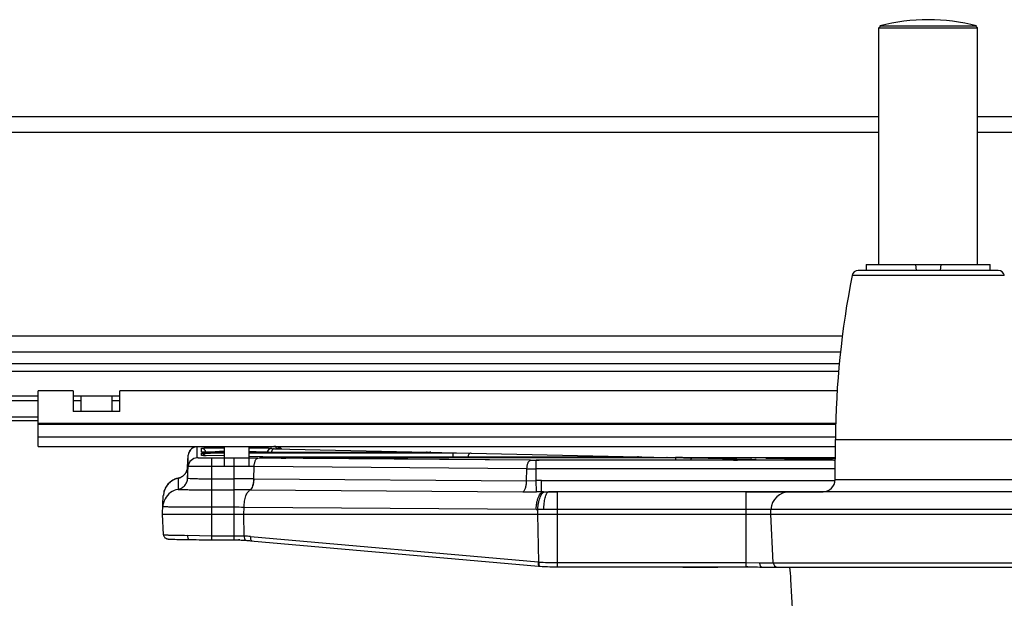
# Model space of a CAD drawing. Units: inches. Extents: x 0 to 17, y 0 to 11.
# Drawn here: x 3.6 to 4.9, y 3.7 to 4.4 of the extents above; entities that cross this region are included whole.
import ezdxf

# ---------------------------------------------------------------- set-up
doc = ezdxf.new("R2010")
doc.units = ezdxf.units.IN
doc.header["$LTSCALE"] = 0.935
doc.header["$MEASUREMENT"] = 0
doc.layers.get('0').update_dxf_attribs({"linetype": 'CONTINUOUS'})
doc.layers.add('02___PRT_ALL_AXES', color=7, linetype='CONTINUOUS')

msp = doc.modelspace()

# ---------------------------------------------------------------- linework, layer by layer
at = {"color": 7, "linetype": 'Continuous'}
for p, q in [((4.7146, 4.3807), (4.7171, 4.3832)), ((4.7146, 4.3807), (4.8391, 4.3807)), ((4.8391, 4.3807), (4.8366, 4.3832)), ((2.3933, 4.2686), (4.7146, 4.2686)), ((4.8391, 4.2686), (6.7101, 4.2686)), ((4.8655, 4.0739), (4.6883, 4.0739)), ((4.6985, 4.0814), (4.8552, 4.0814)), ((4.7609, 4.0814), (4.7615, 4.0739)), ((4.7929, 4.0814), (4.7922, 4.0739)), ((2.3933, 3.9711), (4.666, 3.9711)), ((2.6223, 3.9561), (4.6645, 3.9561)), ((3.6509, 3.8513), (3.6509, 3.9217)), ((3.6952, 3.9217), (3.6509, 3.9217)), ((3.6952, 3.9217), (3.6952, 3.8956)), ((3.705, 3.9155), (3.705, 3.8956)), ((3.705, 3.9155), (3.7444, 3.9155)), ((3.7444, 3.9155), (3.7444, 3.8956)), ((3.7542, 3.8956), (3.7542, 3.9217)), ((4.6618, 3.9217), (3.7542, 3.9217)), ((3.143, 3.8886), (3.6509, 3.8886)), ((3.7542, 3.8956), (3.6952, 3.8956)), ((3.143, 3.8843), (3.6509, 3.8843)), ((3.6509, 3.8513), (4.6594, 3.8513)), ((3.95, 3.8511), (3.9492, 3.8512)), ((3.9567, 3.8485), (3.9559, 3.8486)), ((3.8401, 3.8251), (3.8409, 3.8403)), ((3.8599, 3.84), (3.8595, 3.84)), ((3.86, 3.8439), (3.8596, 3.8439)), ((3.8604, 3.8399), (3.8599, 3.84)), ((3.8606, 3.8439), (3.86, 3.8439)), ((3.8613, 3.8399), (3.8604, 3.8399)), ((3.8614, 3.8439), (3.8606, 3.8439)), ((3.8623, 3.8399), (3.8613, 3.8399)), ((3.8625, 3.8438), (3.8614, 3.8439)), ((3.8862, 3.8393), (3.8623, 3.8399)), ((3.8626, 3.8438), (3.8625, 3.8444)), ((3.8641, 3.8438), (3.8625, 3.8438)), ((3.8659, 3.8438), (3.8641, 3.8438)), ((3.8685, 3.8437), (3.8659, 3.8438)), ((3.8709, 3.8437), (3.8685, 3.8437)), ((3.8735, 3.8437), (3.8709, 3.8437)), ((3.8771, 3.8436), (3.8735, 3.8437)), ((3.8801, 3.8436), (3.8771, 3.8436)), ((3.8833, 3.8436), (3.8801, 3.8436)), ((3.8862, 3.8436), (3.8833, 3.8436)), ((4.1274, 3.8436), (3.9175, 3.8436)), ((3.9533, 3.8378), (3.9175, 3.8386)), ((3.9412, 3.8444), (3.9412, 3.844)), ((3.9412, 3.844), (3.9412, 3.8444)), ((3.954, 3.8366), (3.9536, 3.8366)), ((3.9549, 3.8366), (3.954, 3.8366)), ((3.9558, 3.8366), (3.9549, 3.8366)), ((3.9569, 3.8365), (3.9558, 3.8366)), ((3.9577, 3.8485), (3.9567, 3.8485)), ((3.9587, 3.8365), (3.9569, 3.8365)), ((3.9607, 3.8365), (3.9587, 3.8365)), ((3.9643, 3.8365), (3.9607, 3.8365)), ((4.2734, 3.8341), (3.9643, 3.8365)), ((4.3946, 3.8376), (3.9759, 3.8376)), ((4.1303, 3.8436), (4.1274, 3.8436)), ((4.133, 3.8436), (4.1303, 3.8436)), ((4.1356, 3.8436), (4.133, 3.8436)), ((4.1379, 3.8437), (4.1356, 3.8436)), ((4.14, 3.8437), (4.1379, 3.8437)), ((4.1418, 3.8437), (4.14, 3.8437)), ((4.1434, 3.8438), (4.1418, 3.8437)), ((4.1431, 3.8443), (4.1986, 3.843)), ((4.1444, 3.8438), (4.1434, 3.8438)), ((4.1452, 3.8438), (4.1444, 3.8438)), ((4.1457, 3.8438), (4.1452, 3.8438)), ((4.146, 3.8438), (4.1457, 3.8438)), ((4.1464, 3.8439), (4.146, 3.8438)), ((4.3975, 3.8376), (4.3946, 3.8376)), ((4.4002, 3.8376), (4.3975, 3.8376)), ((4.4028, 3.8377), (4.4002, 3.8376)), ((4.4051, 3.8377), (4.4028, 3.8377)), ((4.4072, 3.8377), (4.4051, 3.8377)), ((4.409, 3.8377), (4.4072, 3.8377)), ((4.4106, 3.8378), (4.409, 3.8377)), ((4.4104, 3.8383), (4.4464, 3.8375)), ((4.4116, 3.8378), (4.4106, 3.8378)), ((4.4124, 3.8378), (4.4116, 3.8378)), ((4.4129, 3.8378), (4.4124, 3.8378)), ((4.4133, 3.8379), (4.4129, 3.8378)), ((4.4136, 3.8379), (4.4133, 3.8379)), ((4.4464, 3.8375), (4.4503, 3.8374)), ((4.4616, 3.8372), (4.4571, 3.8373)), ((4.574, 3.8361), (4.5736, 3.8362)), ((4.5749, 3.8361), (4.574, 3.8361)), ((4.6557, 3.8343), (4.5749, 3.8361)), ((3.8401, 3.8251), (3.84, 3.8245)), ((3.8401, 3.8111), (3.8409, 3.8262)), ((3.8401, 3.8251), (3.8401, 3.8251)), ((3.8401, 3.8251), (3.8401, 3.8251)), ((4.2737, 3.8341), (4.2733, 3.8341)), ((4.5337, 3.8341), (4.2848, 3.8341)), ((4.5367, 3.8341), (4.5337, 3.8341)), ((4.5404, 3.8341), (4.5367, 3.8341)), ((4.5431, 3.8341), (4.5404, 3.8341)), ((4.5462, 3.8341), (4.5431, 3.8341)), ((4.5484, 3.8342), (4.5462, 3.8341)), ((4.5505, 3.8342), (4.5484, 3.8342)), ((4.5527, 3.8342), (4.5505, 3.8342)), ((4.5543, 3.8343), (4.5527, 3.8342)), ((4.5553, 3.8343), (4.5543, 3.8343)), ((4.5562, 3.8343), (4.5553, 3.8343)), ((4.5569, 3.8344), (4.5562, 3.8343)), ((4.5574, 3.8344), (4.5569, 3.8344)), ((4.5577, 3.8344), (4.5574, 3.8344)), ((4.558, 3.8344), (4.5577, 3.8344)), ((3.8282, 3.8112), (3.8279, 3.7972)), ((3.8283, 3.8113), (3.8283, 3.8113)), ((3.8081, 3.7658), (3.8093, 3.7892)), ((3.8093, 3.7892), (3.8094, 3.7895)), ((3.9192, 3.7964), (4.264, 3.7938)), ((4.2971, 3.794), (4.2964, 3.794)), ((5.2566, 3.794), (4.2971, 3.794)), ((3.8095, 3.7398), (3.8081, 3.7658)), ((3.8081, 3.7658), (5.7456, 3.7658)), ((4.5776, 3.7658), (4.5779, 3.7715)), ((4.5808, 3.7042), (4.5776, 3.7658)), ((3.8174, 3.7342), (3.8181, 3.7342)), ((3.8181, 3.7342), (3.8188, 3.7341)), ((3.8188, 3.7341), (3.8201, 3.7341)), ((3.8201, 3.7341), (3.8215, 3.734)), ((3.8215, 3.734), (3.8237, 3.734)), ((3.8237, 3.734), (3.8263, 3.7339)), ((3.8263, 3.7339), (3.83, 3.7338)), ((3.83, 3.7338), (3.8362, 3.7337)), ((3.8362, 3.7337), (3.8425, 3.7336)), ((3.9059, 3.7333), (3.9043, 3.7333)), ((3.9127, 3.7328), (3.9136, 3.7327)), ((3.9165, 3.7325), (3.9182, 3.7324)), ((3.9182, 3.7324), (3.9198, 3.7322)), ((3.9198, 3.7322), (4.2838, 3.7001)), ((4.2838, 3.7001), (4.286, 3.6999)), ((4.3079, 3.6992), (4.5464, 3.6992)), ((4.5489, 3.6992), (4.5659, 3.6989)), ((4.4671, 3.6989), (4.4674, 3.6989)), ((4.5464, 3.699), (4.5602, 3.699)), ((4.5659, 3.6989), (4.9878, 3.6989)), ((4.6057, 3.6395), (4.6033, 3.6832))]:
    msp.add_line(p, q, dxfattribs=at)
at = {"color": 9, "linetype": 'Continuous'}
for p, q in [((2.3711, 4.2486), (4.7146, 4.2486)), ((4.8391, 4.2486), (6.7323, 4.2486)), ((4.8731, 4.0676), (4.6806, 4.0676)), ((2.3711, 3.9911), (4.6684, 3.9911)), ((3.0603, 3.9463), (4.6636, 3.9463)), ((3.143, 3.9154), (3.6509, 3.9154)), ((3.6952, 3.9154), (3.705, 3.9154)), ((3.7444, 3.9154), (3.7542, 3.9154)), ((3.143, 3.9096), (3.6509, 3.9096)), ((3.6952, 3.9096), (3.705, 3.9096)), ((3.7444, 3.9096), (3.7542, 3.9096)), ((4.6599, 3.8802), (3.6509, 3.8802)), ((4.6599, 3.8789), (3.6509, 3.8789)), ((3.6509, 3.8636), (4.6595, 3.8636)), ((3.8521, 3.8369), (3.8521, 3.851)), ((3.8575, 3.8441), (3.8575, 3.8491)), ((3.9175, 3.8496), (3.92, 3.8496)), ((3.9462, 3.8491), (3.9462, 3.8487)), ((3.9462, 3.8487), (3.95, 3.8485)), ((3.9516, 3.851), (3.9516, 3.849)), ((3.8409, 3.8262), (3.8409, 3.8403)), ((3.8575, 3.8441), (3.8586, 3.844)), ((3.863, 3.8438), (3.8575, 3.8441)), ((3.8575, 3.8401), (3.8575, 3.8427)), ((3.8603, 3.8399), (3.8576, 3.8401)), ((3.8625, 3.8438), (3.8625, 3.8444)), ((3.8635, 3.8398), (3.8637, 3.8398)), ((3.8818, 3.8436), (3.8642, 3.8438)), ((3.8706, 3.7331), (3.8706, 3.8365)), ((3.8987, 3.8365), (3.8706, 3.8365)), ((3.8987, 3.8365), (3.8987, 3.7331)), ((3.9175, 3.8432), (4.1759, 3.8432)), ((4.2737, 3.8338), (3.9287, 3.8364)), ((3.9308, 3.8383), (4.1759, 3.8383)), ((3.9412, 3.844), (3.9434, 3.8438)), ((3.95, 3.8485), (4.1431, 3.8442)), ((3.9532, 3.8378), (3.9533, 3.8378)), ((3.9643, 3.8365), (3.9643, 3.8365)), ((3.9726, 3.8372), (3.9726, 3.8364)), ((3.9726, 3.8372), (4.4571, 3.8372)), ((4.1275, 3.8436), (4.1266, 3.8436)), ((4.1411, 3.8437), (4.1275, 3.8436)), ((4.1759, 3.8376), (4.1759, 3.8432)), ((4.1759, 3.8432), (4.1986, 3.843)), ((4.1759, 3.8383), (4.1946, 3.8382)), ((4.1946, 3.8376), (4.1946, 3.8382)), ((4.1946, 3.8382), (4.2188, 3.8376)), ((4.1986, 3.843), (4.4104, 3.8382)), ((4.3947, 3.8376), (4.3938, 3.8376)), ((4.4084, 3.8377), (4.3947, 3.8376)), ((4.4139, 3.8382), (4.4464, 3.8375)), ((4.4467, 3.8375), (4.4464, 3.8375)), ((4.4571, 3.8372), (4.4571, 3.8341)), ((4.4571, 3.8372), (4.4798, 3.837)), ((4.4798, 3.837), (4.5534, 3.8353)), ((4.5057, 3.837), (4.5057, 3.837)), ((4.576, 3.8361), (4.5761, 3.8361)), ((4.5926, 3.8367), (4.5926, 3.8357)), ((4.5926, 3.8367), (4.6592, 3.8367)), ((3.8401, 3.8251), (3.8401, 3.8111)), ((3.8706, 3.8259), (3.8668, 3.8259)), ((3.8987, 3.8259), (3.8706, 3.8259)), ((3.9239, 3.8104), (3.9243, 3.8258)), ((4.2693, 3.8232), (3.9243, 3.8258)), ((4.2733, 3.8341), (4.2734, 3.8341)), ((4.2811, 3.8082), (4.2811, 3.8338)), ((4.6592, 3.8338), (4.2811, 3.8338)), ((4.553, 3.8342), (4.5354, 3.8341)), ((4.5518, 3.8349), (4.551, 3.8342)), ((4.5594, 3.8346), (4.553, 3.8342)), ((4.5534, 3.8353), (4.5594, 3.835)), ((4.5594, 3.8346), (4.5584, 3.8345)), ((4.5594, 3.835), (4.5594, 3.8346)), ((4.6555, 3.8343), (4.6557, 3.8343)), ((3.8283, 3.8113), (3.8282, 3.8112)), ((4.2689, 3.8078), (4.2693, 3.8232)), ((4.6591, 3.8231), (4.2811, 3.8231)), ((3.8401, 3.8111), (3.8431, 3.8109)), ((3.8706, 3.8105), (3.8987, 3.8105)), ((3.9239, 3.8104), (3.9242, 3.8104)), ((3.9242, 3.8104), (4.2689, 3.8078)), ((4.2689, 3.8078), (4.2811, 3.8082)), ((4.2815, 3.794), (4.2811, 3.8082)), ((4.2877, 3.7941), (4.2877, 3.8083)), ((4.2877, 3.8083), (4.659, 3.8083)), ((4.659, 3.8095), (4.8947, 3.8095)), ((3.8706, 3.7965), (3.8987, 3.7965)), ((3.919, 3.7964), (3.9192, 3.7964)), ((4.264, 3.7938), (4.2815, 3.794)), ((4.2877, 3.7941), (4.3079, 3.7941)), ((4.2904, 3.794), (4.2877, 3.7941)), ((4.2904, 3.794), (4.3079, 3.794)), ((4.2963, 3.7938), (4.2971, 3.794)), ((4.3079, 3.6992), (4.3079, 3.794)), ((4.5464, 3.7941), (4.6441, 3.7941)), ((4.5464, 3.6992), (4.5464, 3.794)), ((4.5464, 3.794), (4.6437, 3.794)), ((3.825, 3.7746), (3.8221, 3.7747)), ((3.8706, 3.7744), (3.825, 3.7746)), ((3.8987, 3.7744), (3.8706, 3.7744)), ((3.9112, 3.7658), (3.9114, 3.7743)), ((4.2809, 3.7715), (3.9114, 3.7743)), ((3.9118, 3.738), (3.9112, 3.7658)), ((4.2829, 3.7658), (4.2831, 3.7715)), ((4.2842, 3.7052), (4.2829, 3.7658)), ((4.2905, 3.7715), (4.2831, 3.7715)), ((5.2632, 3.7715), (4.2905, 3.7715)), ((3.8397, 3.739), (3.8706, 3.7385)), ((3.8706, 3.7385), (3.8987, 3.7385)), ((3.9195, 3.7374), (4.2833, 3.7053)), ((3.9128, 3.7333), (3.9132, 3.7328)), ((3.9132, 3.7328), (3.9136, 3.7327)), ((4.2856, 3.7), (4.286, 3.6999)), ((4.3079, 3.7045), (4.5464, 3.7045)), ((4.5464, 3.7045), (4.5636, 3.7042)), ((4.5464, 3.6992), (4.5464, 3.6992)), ((4.5636, 3.7042), (4.9902, 3.7042)), ((4.5659, 3.699), (4.5664, 3.6989))]:
    msp.add_line(p, q, dxfattribs=at)
at = {"color": 7, "linetype": 'Continuous'}
for points in [[(3.8463, 3.8494), (3.8457, 3.849), (3.8451, 3.8486), (3.8446, 3.8481), (3.844, 3.8476), (3.8435, 3.847), (3.8431, 3.8465), (3.8426, 3.8459), (3.8423, 3.8452), (3.8419, 3.8445), (3.8416, 3.8438), (3.8413, 3.843), (3.8411, 3.8422), (3.841, 3.8414), (3.8409, 3.8406), (3.8409, 3.8403)], [(3.8496, 3.8507), (3.8491, 3.8506), (3.8486, 3.8505), (3.848, 3.8502), (3.8474, 3.85), (3.8468, 3.8497), (3.8463, 3.8494)], [(3.9575, 3.8494), (3.9568, 3.8497), (3.9562, 3.85), (3.9556, 3.8503), (3.955, 3.8505), (3.9544, 3.8507), (3.9539, 3.8508), (3.9534, 3.8509), (3.953, 3.8509), (3.9527, 3.851), (3.9524, 3.851), (3.9521, 3.851), (3.9518, 3.8511), (3.9516, 3.8511), (3.9513, 3.8511), (3.951, 3.8511), (3.9507, 3.8511), (3.95, 3.8511)], [(3.9559, 3.8486), (3.9552, 3.8486), (3.9549, 3.8486), (3.9546, 3.8486), (3.9544, 3.8487), (3.9542, 3.8487), (3.954, 3.8487), (3.954, 3.8487)], [(3.9588, 3.8484), (3.9587, 3.8485), (3.9581, 3.849), (3.9575, 3.8494)], [(3.8596, 3.8439), (3.8592, 3.844), (3.8591, 3.844), (3.8589, 3.844), (3.8588, 3.844), (3.8587, 3.844), (3.8586, 3.844), (3.8585, 3.844)], [(3.8595, 3.84), (3.8591, 3.84), (3.859, 3.84), (3.8588, 3.84), (3.8587, 3.84), (3.8586, 3.84), (3.8585, 3.84), (3.8585, 3.84)], [(3.9536, 3.8366), (3.9532, 3.8367), (3.953, 3.8367), (3.9529, 3.8367), (3.9528, 3.8367), (3.9527, 3.8367), (3.9526, 3.8367), (3.9525, 3.8367), (3.9525, 3.8367)], [(4.1467, 3.8439), (4.1468, 3.8439), (4.1468, 3.8439), (4.1468, 3.8439), (4.1468, 3.8439), (4.1467, 3.8439), (4.1466, 3.8439), (4.1465, 3.8439), (4.1464, 3.8439)], [(4.4139, 3.8379), (4.414, 3.8379), (4.414, 3.8379), (4.414, 3.8379), (4.414, 3.8379), (4.4139, 3.8379), (4.4138, 3.8379), (4.4137, 3.8379), (4.4136, 3.8379)], [(4.4749, 3.8371), (4.4703, 3.8371), (4.4659, 3.8372), (4.4616, 3.8372)], [(4.4845, 3.837), (4.4796, 3.837), (4.4749, 3.8371)], [(4.6592, 3.837), (4.5048, 3.837), (4.4996, 3.837), (4.4945, 3.837), (4.4895, 3.837), (4.4845, 3.837)], [(4.5736, 3.8362), (4.5731, 3.8362), (4.573, 3.8362), (4.5728, 3.8362), (4.5727, 3.8362), (4.5726, 3.8362), (4.5725, 3.8362), (4.5725, 3.8362)], [(3.84, 3.8245), (3.8399, 3.8235), (3.8397, 3.8224), (3.8394, 3.8214), (3.8391, 3.8205)], [(4.5585, 3.8345), (4.5586, 3.8345), (4.5586, 3.8345), (4.5585, 3.8345), (4.5585, 3.8344), (4.5584, 3.8344), (4.5583, 3.8344), (4.5582, 3.8344), (4.558, 3.8344)], [(3.8285, 3.8113), (3.828, 3.8112), (3.827, 3.811), (3.8259, 3.8107)], [(3.8339, 3.8137), (3.8331, 3.8133), (3.8324, 3.8128), (3.8317, 3.8124), (3.831, 3.8121), (3.8303, 3.8118), (3.8296, 3.8116), (3.829, 3.8114), (3.8285, 3.8113)], [(3.8371, 3.817), (3.8365, 3.8162), (3.8359, 3.8155), (3.8352, 3.8149), (3.8346, 3.8143), (3.8339, 3.8137)], [(3.8391, 3.8205), (3.8387, 3.8195), (3.8382, 3.8186), (3.8377, 3.8178), (3.8371, 3.817)], [(3.8259, 3.8107), (3.8248, 3.8103), (3.8237, 3.8098), (3.8225, 3.8093), (3.8214, 3.8087), (3.8202, 3.808), (3.8191, 3.8072), (3.818, 3.8064), (3.817, 3.8055), (3.816, 3.8045), (3.815, 3.8034), (3.8141, 3.8023), (3.8133, 3.8011), (3.8125, 3.7998), (3.8118, 3.7985), (3.8111, 3.7971), (3.8106, 3.7957), (3.8101, 3.7942), (3.8098, 3.7927), (3.8095, 3.7911), (3.8094, 3.7895)], [(3.8095, 3.7398), (3.8096, 3.7389), (3.8099, 3.738), (3.8102, 3.7373), (3.8107, 3.7366), (3.8112, 3.736), (3.8117, 3.7356), (3.8123, 3.7352), (3.8128, 3.7349), (3.8132, 3.7348), (3.8136, 3.7346), (3.8139, 3.7346), (3.8142, 3.7345), (3.8144, 3.7345), (3.8146, 3.7344), (3.8148, 3.7344), (3.815, 3.7344), (3.8152, 3.7344), (3.8154, 3.7343), (3.8156, 3.7343), (3.8158, 3.7343), (3.8161, 3.7343), (3.8163, 3.7343), (3.8165, 3.7342), (3.8168, 3.7342), (3.8174, 3.7342)], [(3.8425, 3.7336), (3.844, 3.7336), (3.8474, 3.7336), (3.8508, 3.7335), (3.8545, 3.7334), (3.8582, 3.7333), (3.8621, 3.7332), (3.866, 3.7331), (3.8701, 3.7331)], [(3.8701, 3.7331), (3.8998, 3.7331), (3.9025, 3.7331)], [(3.9025, 3.7331), (3.9051, 3.7331), (3.9077, 3.733), (3.9102, 3.7329), (3.9127, 3.7328)], [(3.9136, 3.7327), (3.9149, 3.7326), (3.9165, 3.7325)], [(4.286, 3.6999), (4.2887, 3.6997), (4.2919, 3.6995), (4.2951, 3.6994), (4.2983, 3.6993), (4.3016, 3.6992), (4.3049, 3.6992), (4.3079, 3.6992)], [(4.5464, 3.6992), (4.5481, 3.6992), (4.5513, 3.6991), (4.5545, 3.6991)], [(4.5545, 3.6991), (4.5608, 3.699), (4.5639, 3.6989), (4.5659, 3.6989)]]:
    msp.add_lwpolyline(points, dxfattribs=at)
for centre, radius, start, end in [((4.6883, 4.0661), 0.00781, 90, 168.8559), ((4.8655, 4.0661), 0.00781, 11.1441, 90), ((3.9461, 3.8441), 0.00495, 167.1736, 176.9429), ((3.9665, 4.4527), 0.6151, 268.7587, 269.2347), ((3.9712, 4.8002), 0.9626, 269.2301, 269.4429), ((3.9748, 5.2045), 1.3669, 269.4573, 269.7971), ((3.9758, 5.4855), 1.6479, 269.7955, 270.0006), ((4.2847, 5.3958), 1.5617, 269.5976, 270.0026), ((4.6676, 4.376), 0.5419, 268.7203, 269.1084), ((3.8331, 3.788), 0.0237, 101.8695, 176.2769), ((4.6434, 3.8096), 0.0156, 270, 359.5), ((4.2967, 4.9208), 1.1268, 269.7876, 269.9828), ((4.6016, 3.7703), 0.0238, 90, 177), ((4.5463, 3.3597), 0.3395, 89.5722, 89.994), ((4.5865, 3.7045), 0.00562, 183, 270), ((4.4674, 3.7041), 0.00525, 260.598, 270), ((4.4246, 3.6735), 0.1789, 3.0932, 8.1428)]:
    msp.add_arc(centre, radius, start, end, dxfattribs=at)
at = {"color": 9, "linetype": 'Continuous'}
for centre, radius, start, end in [((3.8521, 3.8398), 0.0112, 126.1337, 177.0013), ((3.8521, 3.8397), 0.0113, 90.0158, 126.1291), ((3.9516, 3.8397), 0.0113, 53.8874, 89.9841), ((3.9516, 3.8377), 0.0113, 76.821, 89.9402), ((3.9516, 3.8397), 0.0113, 50.7311, 53.883), ((3.8521, 3.8256), 0.0112, 89.9957, 176.9946), ((3.8575, 3.8352), 0.00495, 80.177, 89.9434), ((3.8663, 4.0043), 0.1645, 267.8977, 268.2319), ((3.8701, 4.1324), 0.2926, 268.2676, 268.7245), ((3.8724, 4.2372), 0.3935, 268.6305, 268.8012), ((3.8848, 2.2308), 1.614, 89.9475, 90.1605), ((3.8862, 5.4525), 1.6089, 269.8439, 270.0029), ((3.8996, -0.0686), 3.9052, 89.572, 90.0121), ((3.9662, 3.3521), 0.485, 90.8471, 90.9663), ((3.9699, 4.5916), 0.7552, 269.1406, 269.5728), ((3.9706, 3.0272), 0.8099, 90.1232, 90.8215), ((3.9726, 2.6273), 1.2098, 90.0012, 90.1768), ((4.4709, 4.9317), 1.0945, 268.7185, 268.8564), ((4.5873, 3.2861), 0.5505, 90.6107, 90.9519), ((4.592, 2.8462), 0.9905, 89.9616, 90.6086), ((3.8252, 3.8259), 0.0149, 349.0142, 356.9664), ((3.8996, 1.0359), 2.79, 89.4935, 90.0176), ((4.2811, 4.8356), 1.0018, 269.5809, 270.0031), ((4.5309, 5.4175), 1.5835, 269.9953, 270.1653), ((3.8252, 3.8255), 0.0146, 281.8767, 283.9353), ((3.8252, 3.8255), 0.0146, 281.8832, 283.0884), ((3.8251, 3.8258), 0.0149, 283.1125, 290.3229), ((3.8251, 3.8258), 0.015, 283.9514, 290.3111), ((3.825, 3.8261), 0.0152, 290.3034, 306.7606), ((3.825, 3.8261), 0.0152, 290.311, 306.7669), ((3.8251, 3.8259), 0.015, 306.9121, 323.5913), ((3.8251, 3.8259), 0.015, 306.9058, 323.5866), ((3.8251, 3.8259), 0.015, 323.6873, 340.3419), ((3.8251, 3.8259), 0.015, 323.6826, 340.3393), ((3.8248, 3.826), 0.0152, 340.3599, 349.0262), ((4.2809, 6.3265), 2.5034, 269.7348, 270.0062), ((3.899, -0.155), 3.9654, 89.6398, 90.0039), ((4.2877, 3.5672), 0.241, 89.9976, 91.5632), ((3.8323, 3.7738), 0.0237, 100.736, 151.5724), ((3.8992, 1.2956), 2.5009, 89.5465, 90.01), ((4.2868, 3.4481), 0.346, 89.8473, 90.8705), ((4.2963, 4.7282), 0.9341, 269.6343, 269.7653), ((3.8324, 3.7738), 0.0238, 151.6048, 176.9697), ((3.8991, 2.8355), 0.9389, 89.2505, 90.0217), ((4.2869, 4.5565), 0.785, 269.5648, 269.7207), ((3.8544, 5.4393), 1.7004, 269.0348, 269.5047), ((3.8842, 3.3374), 0.4016, 84.9496, 86.0583), ((4.3064, 3.9662), 0.262, 264.9485, 265.1407)]:
    msp.add_arc(centre, radius, start, end, dxfattribs=at)
at = {"color": 7, "linetype": 'Continuous'}
for start_param, end_param in [(1.369442, 1.377806), (-1.377806, -1.369442)]:
    msp.add_ellipse((4.7769, 3.8985), major_axis=(0, 0.9144), ratio=0.087489, start_param=start_param, end_param=end_param, dxfattribs=at)
at = {"color": 9, "linetype": 'Continuous'}
for points, knots in [([(3.8575, 3.8491), (3.8575, 3.8491), (3.8576, 3.8492), (3.8577, 3.8492), (3.8579, 3.8492), (3.8581, 3.8492), (3.8584, 3.8492), (3.8589, 3.8493), (3.8598, 3.8493), (3.861, 3.8494), (3.8624, 3.8494), (3.8641, 3.8494), (3.866, 3.8495), (3.8681, 3.8495), (3.8712, 3.8495), (3.8754, 3.8496), (3.8807, 3.8496), (3.8844, 3.8496), (3.8862, 3.8496)], [0, 0, 0, 0, 0.001468, 0.005131, 0.011123, 0.019467, 0.030169, 0.043231, 0.076288, 0.118303, 0.168864, 0.227396, 0.293287, 0.365897, 0.444566, 0.617212, 0.804901, 1, 1, 1, 1]), ([(3.92, 3.8496), (3.9217, 3.8496), (3.9251, 3.8496), (3.93, 3.8496), (3.9339, 3.8495), (3.9367, 3.8495), (3.9386, 3.8495), (3.9403, 3.8494), (3.9418, 3.8494), (3.9431, 3.8493), (3.9442, 3.8493), (3.9449, 3.8493), (3.9454, 3.8492), (3.9457, 3.8492), (3.9459, 3.8492), (3.9461, 3.8492), (3.9461, 3.8492), (3.9462, 3.8491), (3.9462, 3.8491)], [0, 0, 0, 0, 0.199736, 0.389112, 0.561645, 0.639808, 0.711717, 0.776795, 0.834465, 0.884147, 0.92534, 0.957698, 0.970463, 0.980921, 0.989076, 0.994937, 0.998531, 1, 1, 1, 1]), ([(3.9462, 3.8487), (3.9456, 3.8487), (3.9443, 3.8485), (3.9427, 3.8474), (3.9416, 3.8459), (3.9412, 3.8446), (3.9412, 3.844)], [0, 0, 0, 0, 0.249776, 0.500024, 0.750258, 1, 1, 1, 1]), ([(3.9516, 3.849), (3.9516, 3.849), (3.9517, 3.8489), (3.9518, 3.8489), (3.9522, 3.8488), (3.9527, 3.8488), (3.9535, 3.8487), (3.9545, 3.8486), (3.9558, 3.8486), (3.9572, 3.8485), (3.9583, 3.8485), (3.9588, 3.8484)], [0, 0, 0, 0, 0.006391, 0.019216, 0.067336, 0.14625, 0.256121, 0.396882, 0.568122, 0.769332, 1, 1, 1, 1]), ([(3.8706, 3.8365), (3.8694, 3.8365), (3.867, 3.8366), (3.8636, 3.8366), (3.8609, 3.8366), (3.8589, 3.8366), (3.8576, 3.8366), (3.8563, 3.8367), (3.8553, 3.8367), (3.8543, 3.8367), (3.8536, 3.8367), (3.853, 3.8368), (3.8527, 3.8368), (3.8525, 3.8368), (3.8523, 3.8368), (3.8522, 3.8368), (3.8521, 3.8368), (3.8521, 3.8369), (3.8521, 3.8369)], [0, 0, 0, 0, 0.194967, 0.38259, 0.55531, 0.634044, 0.706717, 0.772683, 0.831301, 0.881946, 0.924002, 0.956993, 0.970013, 0.980681, 0.98898, 0.994924, 0.998548, 1, 1, 1, 1]), ([(3.8575, 3.8427), (3.8575, 3.8427), (3.8576, 3.8427), (3.8577, 3.8427), (3.8579, 3.8427), (3.8581, 3.8428), (3.8584, 3.8428), (3.8589, 3.8428), (3.8598, 3.8429), (3.861, 3.8429), (3.8624, 3.8429), (3.8641, 3.843), (3.866, 3.843), (3.8681, 3.843), (3.8712, 3.8431), (3.8754, 3.8431), (3.8807, 3.8431), (3.8844, 3.8432), (3.8862, 3.8432)], [0, 0, 0, 0, 0.001468, 0.005131, 0.011123, 0.019467, 0.030169, 0.043231, 0.076288, 0.118303, 0.168864, 0.227396, 0.293287, 0.365897, 0.444566, 0.617212, 0.804901, 1, 1, 1, 1]), ([(3.8576, 3.8401), (3.8576, 3.8401), (3.8576, 3.8401), (3.8575, 3.8401), (3.8575, 3.8401)], [0, 0, 0, 0, 0.693298, 1, 1, 1, 1]), ([(3.8625, 3.8444), (3.8625, 3.8444), (3.8626, 3.8444), (3.8626, 3.8444), (3.8627, 3.8444), (3.8629, 3.8445), (3.8633, 3.8445), (3.8638, 3.8445), (3.8645, 3.8446), (3.8654, 3.8446), (3.8664, 3.8446), (3.868, 3.8446), (3.8702, 3.8447), (3.8733, 3.8447), (3.8767, 3.8448), (3.879, 3.8448), (3.8802, 3.8448)], [0, 0, 0, 0, 0.001481, 0.004961, 0.010603, 0.01844, 0.04074, 0.071874, 0.111642, 0.159782, 0.215964, 0.279709, 0.427869, 0.600257, 0.792598, 1, 1, 1, 1]), ([(3.9175, 3.8448), (3.919, 3.8448), (3.9221, 3.8448), (3.9265, 3.8448), (3.9299, 3.8447), (3.9325, 3.8447), (3.9342, 3.8447), (3.9358, 3.8446), (3.9372, 3.8446), (3.9383, 3.8446), (3.9393, 3.8446), (3.94, 3.8445), (3.9405, 3.8445), (3.9407, 3.8445), (3.9409, 3.8445), (3.9411, 3.8444), (3.9412, 3.8444), (3.9412, 3.8444), (3.9412, 3.8444)], [0, 0, 0, 0, 0.195107, 0.382796, 0.55541, 0.634057, 0.70665, 0.77255, 0.831128, 0.881735, 0.923764, 0.956811, 0.969858, 0.980546, 0.988877, 0.994861, 0.998524, 1, 1, 1, 1]), ([(3.9243, 3.8258), (3.9243, 3.8271), (3.9245, 3.8291), (3.9251, 3.8316), (3.9256, 3.8332), (3.9263, 3.8346), (3.927, 3.8356), (3.9278, 3.8362), (3.9284, 3.8364), (3.9287, 3.8364)], [0, 0, 0, 0, 0.334206, 0.487344, 0.625367, 0.745426, 0.84633, 0.929328, 1, 1, 1, 1]), ([(3.95, 3.8485), (3.9495, 3.8485), (3.9485, 3.8482), (3.9472, 3.8471), (3.9463, 3.8456), (3.9461, 3.8444), (3.9461, 3.8437)], [0, 0, 0, 0, 0.222483, 0.462433, 0.724216, 1, 1, 1, 1]), ([(3.9586, 3.8365), (3.9576, 3.8365), (3.9563, 3.8366), (3.9546, 3.8366), (3.9536, 3.8366), (3.9529, 3.8367), (3.9524, 3.8367), (3.9522, 3.8367), (3.952, 3.8367), (3.9518, 3.8367), (3.9517, 3.8368), (3.9517, 3.8368), (3.9517, 3.8368), (3.9517, 3.8368), (3.9517, 3.8368), (3.9517, 3.8368), (3.9518, 3.8368), (3.9519, 3.8368), (3.952, 3.8369), (3.9523, 3.8369), (3.9527, 3.8369), (3.9533, 3.8369), (3.9542, 3.837), (3.9558, 3.837), (3.9571, 3.837), (3.958, 3.837)], [0, 0, 0, 0, 0.215379, 0.303631, 0.377738, 0.436949, 0.460759, 0.480608, 0.496436, 0.508186, 0.515847, 0.518171, 0.519544, 0.520262, 0.521395, 0.523439, 0.526467, 0.535525, 0.54859, 0.565638, 0.586638, 0.640343, 0.709276, 0.792824, 1, 1, 1, 1]), ([(4.1431, 3.8442), (4.1435, 3.8442), (4.1442, 3.8442), (4.1452, 3.8442), (4.146, 3.8441), (4.1466, 3.8441), (4.1471, 3.8441), (4.1474, 3.844), (4.1475, 3.844), (4.1476, 3.844), (4.1476, 3.844), (4.1476, 3.844), (4.1476, 3.844), (4.1476, 3.844), (4.1475, 3.8439), (4.1474, 3.8439), (4.1473, 3.8439), (4.1471, 3.8439), (4.1468, 3.8439), (4.1463, 3.8439), (4.1455, 3.8438), (4.1446, 3.8438), (4.1436, 3.8438), (4.1424, 3.8437), (4.1416, 3.8437), (4.1411, 3.8437)], [0, 0, 0, 0, 0.101739, 0.190459, 0.265054, 0.324597, 0.368533, 0.396405, 0.404278, 0.406725, 0.40823, 0.409042, 0.410124, 0.412075, 0.414998, 0.42383, 0.436659, 0.453463, 0.474195, 0.527109, 0.594707, 0.676375, 0.77154, 0.879642, 1, 1, 1, 1]), ([(4.1431, 3.8442), (4.143, 3.8442), (4.1424, 3.8442), (4.1419, 3.844), (4.1415, 3.8437)], [0, 0, 0, 0, 0.244855, 1, 1, 1, 1]), ([(4.1986, 3.843), (4.1981, 3.843), (4.197, 3.8427), (4.1958, 3.8416), (4.1949, 3.84), (4.1947, 3.8388), (4.1946, 3.8382)], [0, 0, 0, 0, 0.222483, 0.462433, 0.724216, 1, 1, 1, 1]), ([(4.4104, 3.8382), (4.4107, 3.8382), (4.4114, 3.8382), (4.4124, 3.8382), (4.4132, 3.8381), (4.4139, 3.8381), (4.4143, 3.8381), (4.4146, 3.838), (4.4148, 3.838), (4.4148, 3.838), (4.4148, 3.838), (4.4148, 3.838), (4.4148, 3.838), (4.4148, 3.838), (4.4147, 3.838), (4.4147, 3.838), (4.4145, 3.8379), (4.4143, 3.8379), (4.414, 3.8379), (4.4135, 3.8379), (4.4127, 3.8378), (4.4119, 3.8378), (4.4108, 3.8378), (4.4096, 3.8378), (4.4088, 3.8377), (4.4084, 3.8377)], [0, 0, 0, 0, 0.101739, 0.190459, 0.265054, 0.324597, 0.368533, 0.396405, 0.404278, 0.406725, 0.40823, 0.409042, 0.410124, 0.412075, 0.414998, 0.42383, 0.436659, 0.453463, 0.474195, 0.527109, 0.594707, 0.676375, 0.77154, 0.879642, 1, 1, 1, 1]), ([(4.4104, 3.8382), (4.4102, 3.8382), (4.4097, 3.8382), (4.4091, 3.838), (4.4087, 3.8378)], [0, 0, 0, 0, 0.244855, 1, 1, 1, 1]), ([(4.4521, 3.8373), (4.4603, 3.8372), (4.4782, 3.837), (4.4961, 3.837), (4.5057, 3.837)], [0, 0, 0, 0, 0.457953, 1, 1, 1, 1]), ([(4.4798, 3.837), (4.4794, 3.837), (4.4786, 3.8368), (4.4772, 3.836), (4.4765, 3.8349), (4.4762, 3.8341)], [0, 0, 0, 0, 0.230129, 0.472195, 1, 1, 1, 1]), ([(4.576, 3.8361), (4.5756, 3.8361), (4.5749, 3.8361), (4.574, 3.8361), (4.5732, 3.8362), (4.5725, 3.8362), (4.5721, 3.8362), (4.5719, 3.8362), (4.5717, 3.8363), (4.5717, 3.8363), (4.5716, 3.8363), (4.5716, 3.8363), (4.5717, 3.8363), (4.5718, 3.8364), (4.572, 3.8364), (4.5721, 3.8364), (4.5725, 3.8364), (4.573, 3.8364), (4.5737, 3.8365), (4.5746, 3.8365), (4.5757, 3.8365), (4.5769, 3.8365), (4.5777, 3.8366), (4.5782, 3.8366)], [0, 0, 0, 0, 0.100465, 0.187838, 0.261036, 0.319157, 0.361664, 0.376917, 0.388126, 0.39531, 0.398611, 0.400552, 0.406063, 0.415552, 0.429031, 0.446474, 0.467832, 0.521956, 0.590709, 0.673475, 0.769678, 0.878749, 1, 1, 1, 1]), ([(3.8392, 3.8208), (3.8393, 3.8212), (3.8398, 3.8226), (3.84, 3.824), (3.8401, 3.8251)], [0, 0, 0, 0, 0.25119, 1, 1, 1, 1]), ([(3.8668, 3.8259), (3.8651, 3.8259), (3.8617, 3.8259), (3.8568, 3.8259), (3.853, 3.8259), (3.8502, 3.826), (3.8483, 3.826), (3.8467, 3.826), (3.8452, 3.826), (3.8439, 3.8261), (3.8428, 3.8261), (3.8421, 3.8261), (3.8416, 3.8261), (3.8414, 3.8261), (3.8412, 3.8262), (3.841, 3.8262), (3.8409, 3.8262), (3.8409, 3.8262), (3.8409, 3.8262)], [0, 0, 0, 0, 0.20151, 0.391693, 0.564382, 0.642432, 0.714134, 0.778911, 0.836211, 0.885521, 0.926346, 0.958365, 0.971005, 0.981363, 0.989426, 0.995202, 0.998703, 1, 1, 1, 1]), ([(4.2693, 3.8232), (4.2693, 3.8245), (4.2695, 3.8265), (4.2701, 3.829), (4.2706, 3.8306), (4.2713, 3.8319), (4.272, 3.8329), (4.2728, 3.8336), (4.2735, 3.8338), (4.2737, 3.8338)], [0, 0, 0, 0, 0.334206, 0.487344, 0.625367, 0.745426, 0.84633, 0.929328, 1, 1, 1, 1]), ([(4.5534, 3.8353), (4.5532, 3.8353), (4.5527, 3.8353), (4.5521, 3.8351), (4.5518, 3.8349)], [0, 0, 0, 0, 0.24495, 1, 1, 1, 1]), ([(4.5594, 3.835), (4.5594, 3.835), (4.5594, 3.835), (4.5594, 3.835), (4.5594, 3.835)], [0, 0, 0, 0, 0.694342, 1, 1, 1, 1]), ([(3.8282, 3.8112), (3.8282, 3.8112), (3.8282, 3.8112), (3.8282, 3.8112), (3.8282, 3.8112)], [0, 0, 0, 0, 0.491015, 1, 1, 1, 1]), ([(3.8279, 3.7972), (3.8295, 3.7975), (3.8327, 3.7987), (3.8366, 3.8019), (3.8393, 3.8062), (3.84, 3.8095), (3.8401, 3.8111)], [0, 0, 0, 0, 0.249826, 0.500022, 0.750205, 1, 1, 1, 1]), ([(3.8279, 3.7972), (3.8295, 3.7975), (3.8327, 3.7987), (3.8366, 3.8019), (3.8393, 3.8062), (3.84, 3.8095), (3.8401, 3.8111)], [0, 0, 0, 0, 0.249808, 0.500005, 0.750199, 1, 1, 1, 1]), ([(3.8401, 3.8111), (3.8401, 3.8111), (3.8401, 3.8111), (3.8401, 3.8111), (3.8401, 3.8111)], [0, 0, 0, 0, 0.497873, 1, 1, 1, 1]), ([(3.8431, 3.8109), (3.8446, 3.8108), (3.8484, 3.8107), (3.8576, 3.8105), (3.8652, 3.8105), (3.8706, 3.8105)], [0, 0, 0, 0, 0.172204, 0.40915, 1, 1, 1, 1]), ([(3.919, 3.7964), (3.9193, 3.7966), (3.92, 3.7971), (3.9209, 3.7982), (3.9217, 3.7996), (3.9227, 3.8021), (3.9236, 3.8057), (3.9239, 3.8088), (3.9239, 3.8104)], [0, 0, 0, 0, 0.076184, 0.167134, 0.27416, 0.396888, 0.68216, 1, 1, 1, 1]), ([(3.9192, 3.7964), (3.9196, 3.7966), (3.9203, 3.7971), (3.9212, 3.7982), (3.922, 3.7996), (3.923, 3.8021), (3.9238, 3.8057), (3.9241, 3.8088), (3.9242, 3.8104)], [0, 0, 0, 0, 0.076168, 0.167098, 0.274108, 0.396827, 0.682108, 1, 1, 1, 1]), ([(4.264, 3.7938), (4.2643, 3.794), (4.265, 3.7945), (4.2659, 3.7956), (4.2668, 3.797), (4.2678, 3.7994), (4.2686, 3.8031), (4.2689, 3.8062), (4.2689, 3.8078)], [0, 0, 0, 0, 0.076, 0.166759, 0.273651, 0.396331, 0.681762, 1, 1, 1, 1]), ([(3.8279, 3.7972), (3.8279, 3.7972), (3.828, 3.7971), (3.8282, 3.7971), (3.8284, 3.7971), (3.8288, 3.797), (3.8293, 3.797), (3.8299, 3.797), (3.8305, 3.7969), (3.8316, 3.7969), (3.8332, 3.7969), (3.8353, 3.7968), (3.8378, 3.7968), (3.8406, 3.7967), (3.8437, 3.7967), (3.8483, 3.7966), (3.8546, 3.7966), (3.8624, 3.7965), (3.8679, 3.7965), (3.8706, 3.7965)], [0, 0, 0, 0, 0.001804, 0.005877, 0.012278, 0.021009, 0.032064, 0.045433, 0.061083, 0.078969, 0.121265, 0.171939, 0.230492, 0.296349, 0.368904, 0.447445, 0.619488, 0.806135, 1, 1, 1, 1]), ([(3.8279, 3.7972), (3.8279, 3.7972), (3.8279, 3.7972), (3.8279, 3.7972), (3.8279, 3.7972)], [0, 0, 0, 0, 0.496547, 1, 1, 1, 1]), ([(3.9114, 3.7743), (3.9114, 3.7769), (3.9119, 3.7818), (3.9133, 3.7875), (3.9148, 3.7914), (3.9161, 3.7936), (3.9176, 3.7954), (3.9187, 3.7962), (3.9192, 3.7964)], [0, 0, 0, 0, 0.318123, 0.603046, 0.725742, 0.832775, 0.923684, 1, 1, 1, 1]), ([(4.2809, 3.7715), (4.281, 3.773), (4.2812, 3.7759), (4.2817, 3.7801), (4.2826, 3.7839), (4.2838, 3.7873), (4.2852, 3.7901), (4.2867, 3.7922), (4.2885, 3.7936), (4.2898, 3.794), (4.2904, 3.794)], [0, 0, 0, 0, 0.170003, 0.334322, 0.4874, 0.625377, 0.745405, 0.846297, 0.929303, 1, 1, 1, 1]), ([(4.2831, 3.7715), (4.2831, 3.773), (4.2833, 3.7759), (4.2839, 3.7801), (4.2848, 3.7839), (4.2859, 3.7873), (4.2873, 3.7901), (4.2888, 3.7922), (4.2906, 3.7936), (4.2919, 3.794), (4.2925, 3.794)], [0, 0, 0, 0, 0.170378, 0.33499, 0.488231, 0.626214, 0.746086, 0.846696, 0.929401, 1, 1, 1, 1]), ([(4.2905, 3.7715), (4.2906, 3.7742), (4.2909, 3.7792), (4.2919, 3.7851), (4.293, 3.7891), (4.294, 3.7913), (4.295, 3.7929), (4.2959, 3.7936), (4.2963, 3.7938)], [0, 0, 0, 0, 0.339289, 0.635853, 0.758235, 0.859855, 0.939747, 1, 1, 1, 1]), ([(3.8221, 3.7747), (3.8211, 3.7747), (3.8192, 3.7747), (3.8165, 3.7748), (3.8141, 3.7748), (3.8124, 3.7749), (3.8113, 3.7749), (3.8106, 3.7749), (3.81, 3.7749), (3.8095, 3.775), (3.8091, 3.775), (3.8089, 3.775), (3.8087, 3.775), (3.8086, 3.7751), (3.8086, 3.7751), (3.8086, 3.7751)], [0, 0, 0, 0, 0.227412, 0.427878, 0.599949, 0.742375, 0.802179, 0.854228, 0.898409, 0.934643, 0.962896, 0.983148, 0.995402, 0.998578, 1, 1, 1, 1]), ([(3.8095, 3.7398), (3.8095, 3.7398), (3.8095, 3.7398), (3.8096, 3.7397), (3.8098, 3.7397), (3.8101, 3.7397), (3.8106, 3.7396), (3.8112, 3.7396), (3.8119, 3.7395), (3.8128, 3.7395), (3.8141, 3.7394), (3.8162, 3.7394), (3.819, 3.7393), (3.8222, 3.7392), (3.8245, 3.7392), (3.8257, 3.7391)], [0, 0, 0, 0, 0.001766, 0.00519, 0.017857, 0.038511, 0.067176, 0.103814, 0.148357, 0.200715, 0.260779, 0.403501, 0.575302, 0.774712, 1, 1, 1, 1]), ([(3.8397, 3.739), (3.8397, 3.7383), (3.8398, 3.737), (3.8403, 3.7355), (3.8409, 3.7345), (3.8414, 3.734), (3.8419, 3.7337), (3.8423, 3.7336), (3.8425, 3.7336)], [0, 0, 0, 0, 0.318078, 0.599789, 0.719673, 0.824531, 0.916441, 1, 1, 1, 1]), ([(3.8987, 3.7385), (3.901, 3.7385), (3.9053, 3.7384), (3.9097, 3.7382), (3.9118, 3.738)], [0, 0, 0, 0, 0.510483, 1, 1, 1, 1]), ([(3.9118, 3.738), (3.9117, 3.7371), (3.9118, 3.7357), (3.9122, 3.7341), (3.9126, 3.7335), (3.9128, 3.7333)], [0, 0, 0, 0, 0.572737, 0.810254, 1, 1, 1, 1]), ([(3.9195, 3.7374), (3.9195, 3.7367), (3.9195, 3.7358), (3.9197, 3.7345), (3.92, 3.7333), (3.9206, 3.7322), (3.9213, 3.7321)], [0, 0, 0, 0, 0.342838, 0.499858, 0.640234, 1, 1, 1, 1]), ([(4.2833, 3.7053), (4.2833, 3.7046), (4.2833, 3.7036), (4.2835, 3.7024), (4.2838, 3.7012), (4.2844, 3.7), (4.2851, 3.6999)], [0, 0, 0, 0, 0.342838, 0.499858, 0.640235, 1, 1, 1, 1]), ([(4.2842, 3.7052), (4.2881, 3.7049), (4.2959, 3.7046), (4.3038, 3.7045), (4.3079, 3.7045)], [0, 0, 0, 0, 0.489486, 1, 1, 1, 1]), ([(4.2842, 3.7052), (4.2842, 3.7046), (4.2842, 3.7034), (4.2844, 3.7019), (4.2849, 3.7007), (4.2854, 3.7001), (4.2856, 3.7)], [0, 0, 0, 0, 0.321473, 0.608759, 0.836485, 1, 1, 1, 1]), ([(4.5636, 3.7042), (4.5636, 3.7036), (4.5637, 3.7024), (4.5642, 3.7005), (4.5651, 3.6992), (4.5659, 3.699)], [0, 0, 0, 0, 0.310877, 0.593107, 1, 1, 1, 1])]:
    msp.add_open_spline(points, degree=3, knots=knots, dxfattribs=at)
at = {"color": 7, "linetype": 'Continuous'}
for points, knots in [([(3.8575, 3.8491), (3.8582, 3.8491), (3.8594, 3.8489), (3.8611, 3.8478), (3.8622, 3.8463), (3.8625, 3.845), (3.8625, 3.8444)], [0, 0, 0, 0, 0.249777, 0.500025, 0.750259, 1, 1, 1, 1]), ([(3.9462, 3.8491), (3.9456, 3.8491), (3.9445, 3.8489), (3.943, 3.8481), (3.9419, 3.8468), (3.9414, 3.8458), (3.9413, 3.8452)], [0, 0, 0, 0, 0.249454, 0.499711, 0.749545, 1, 1, 1, 1]), ([(3.8575, 3.8427), (3.8584, 3.8427), (3.8603, 3.8421), (3.8616, 3.8407), (3.862, 3.8399)], [0, 0, 0, 0, 0.499988, 1, 1, 1, 1]), ([(4.5594, 3.835), (4.5588, 3.835), (4.558, 3.8348), (4.5572, 3.8345), (4.557, 3.8344)], [0, 0, 0, 0, 0.748292, 1, 1, 1, 1])]:
    msp.add_open_spline(points, degree=3, knots=knots, dxfattribs=at)
at = {"layer": '02___PRT_ALL_AXES', "color": 7, "linetype": 'Continuous'}
for p, q in [((4.7146, 4.0814), (4.7146, 4.3807)), ((4.7156, 4.3832), (4.8381, 4.3832)), ((4.8391, 4.0814), (4.8391, 4.3807)), ((3.8862, 3.8513), (3.8862, 3.8256)), ((3.9175, 3.8513), (3.9175, 3.8256)), ((4.659, 3.8095), (4.6594, 3.86)), ((3.9043, 3.7333), (3.9059, 3.7333)), ((4.4674, 3.6989), (4.5107, 3.6989))]:
    msp.add_line(p, q, dxfattribs=at)
at = {"layer": '02___PRT_ALL_AXES', "color": 9, "linetype": 'Continuous'}
msp.add_line((4.6594, 3.86), (4.8943, 3.86), dxfattribs=at)
at = {"layer": '02___PRT_ALL_AXES', "color": 7, "linetype": 'Continuous'}
for centre, radius, start, end in [((4.7769, 4.141), 0.2498, 75.8075, 104.1925), ((5.7844, 3.8502), 1.125, 168.8559, 179.5), ((4.4805, 3.7014), 0.0025, 242.6971, 270), ((4.5107, 3.7014), 0.0025, 270, 297.3029)]:
    msp.add_arc(centre, radius, start, end, dxfattribs=at)

doc.saveas('drawing.dxf')
